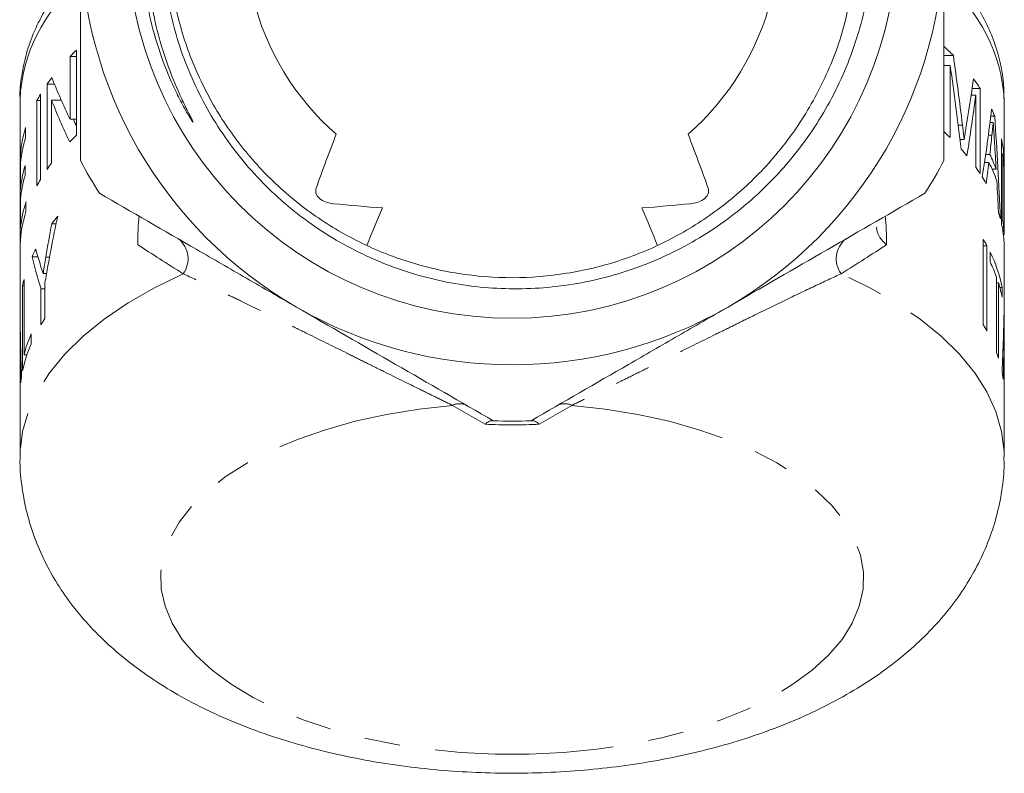
# Model space of a CAD drawing. Units: millimetres. Extents: x -26 to 583, y 22 to 324.
# Drawn here: x 341 to 376, y 221 to 248 of the extents above; entities that cross this region are included whole.
import ezdxf

# ---------------------------------------------------------------- set-up
doc = ezdxf.new("R2010")
doc.units = ezdxf.units.MM
doc.linetypes.add('PHANTOM', pattern=[12.7, 6.35, -1.27, 1.27, -1.27, 1.27, -1.27])

msp = doc.modelspace()

# ---------------------------------------------------------------- linework, layer by layer
at = {"color": 7, "linetype": 'Continuous', "lineweight": 15}
for p, q in [((342.668, 243.47), (342.668, 246.501)), ((342.44, 246.277), (342.44, 244.039)), ((342.668, 246.277), (342.44, 246.277)), ((373.508, 246.306), (373.847, 246.306)), ((373.508, 245.951), (373.735, 245.951)), ((373.735, 243.386), (373.735, 245.951)), ((341.619, 245.29), (341.619, 242.259)), ((341.883, 245.29), (341.619, 245.29)), ((374.516, 245.138), (374.798, 245.138)), ((374.798, 242.107), (374.798, 245.138)), ((340.658, 244.743), (340.658, 237.233)), ((340.658, 244.743), (340.658, 244.712)), ((341.388, 241.9), (341.388, 244.931)), ((374.479, 244.896), (374.645, 244.896)), ((374.645, 244.896), (374.645, 242.332)), ((375.658, 242.314), (375.658, 244.743)), ((341.261, 244.706), (341.261, 241.675)), ((341.388, 244.706), (341.261, 244.706)), ((341.781, 242.483), (341.781, 244.721)), ((342.122, 244.721), (341.781, 244.721)), ((342.119, 244.721), (342.119, 244.727)), ((342.668, 244.039), (342.44, 244.039)), ((375.178, 244.148), (375.317, 244.148)), ((340.856, 243.392), (340.856, 243.742)), ((375.15, 243.925), (375.264, 243.925)), ((375.562, 243.343), (375.562, 240.312)), ((374.086, 243.318), (374.231, 243.318)), ((374.996, 242.789), (375.142, 242.789)), ((375.562, 242.769), (375.603, 242.769)), ((375.603, 240.438), (375.603, 242.769)), ((340.662, 242.62), (340.662, 239.589)), ((340.691, 242.62), (340.662, 242.62)), ((340.677, 241.562), (340.677, 242.494)), ((340.836, 242.042), (340.836, 242.392)), ((374.954, 242.505), (375.109, 242.505)), ((375.638, 242.491), (375.656, 242.491)), ((375.226, 242.263), (375.369, 242.263)), ((375.658, 239.981), (375.658, 241.833)), ((340.725, 241.562), (340.677, 241.562)), ((340.677, 240.163), (340.677, 241.212)), ((340.869, 240.755), (340.869, 241.105)), ((341.94, 240.32), (341.783, 240.32)), ((375.562, 240.438), (375.603, 240.438)), ((340.725, 240.163), (340.677, 240.163)), ((375.625, 239.936), (375.656, 239.936)), ((374.91, 239.764), (374.91, 236.733)), ((374.91, 239.54), (375.039, 239.54)), ((375.039, 236.509), (375.039, 239.54)), ((375.658, 237.233), (375.658, 239.528)), ((341.292, 239.154), (341.085, 239.154)), ((375.155, 239.315), (375.155, 238.966)), ((341.6, 238.556), (341.481, 238.556)), ((375.375, 238.45), (375.375, 235.768)), ((340.748, 238.122), (340.748, 235.091)), ((340.8, 238.122), (340.748, 238.122)), ((340.8, 235.665), (340.8, 238.346)), ((341.545, 236.953), (341.545, 238.237)), ((375.375, 238.225), (375.451, 238.225)), ((375.451, 235.544), (375.451, 238.225)), ((341.403, 238.013), (341.403, 236.729)), ((341.545, 238.013), (341.403, 238.013)), ((375.499, 238.059), (375.58, 238.059)), ((375.58, 237.709), (375.58, 238.059)), ((375.648, 237.204), (375.658, 237.204)), ((340.663, 236.841), (340.658, 236.841)), ((375.644, 236.98), (375.657, 236.98)), ((340.658, 236.659), (340.658, 235.485)), ((341.055, 236.056), (341.055, 236.405)), ((375.658, 235.485), (375.658, 236.372)), ((340.686, 235.706), (340.663, 235.706)), ((340.904, 235.665), (340.8, 235.665)), ((375.612, 235.844), (375.643, 235.844)), ((340.695, 235.422), (340.667, 235.422)), ((375.6, 235.56), (375.637, 235.56)), ((375.654, 235.318), (375.654, 235.318)), ((340.658, 235.135), (340.658, 232.037)), ((375.658, 232.037), (375.658, 235.135))]:
    msp.add_line(p, q, dxfattribs=at)
at = {"color": 8, "linetype": 'PHANTOM', "lineweight": 0}
for p, q in [((374.021, 243.833), (374.17, 243.833)), ((375.091, 243.473), (375.217, 243.473)), ((375.562, 242.811), (375.641, 242.811)), ((375.598, 240.12), (375.642, 240.12)), ((341.706, 239.136), (341.575, 239.136)), ((340.67, 236.346), (340.658, 236.346)), ((375.634, 236.528), (375.653, 236.528)), ((357.197, 233.198), (356.039, 233.867)), ((360.276, 233.867), (359.118, 233.198))]:
    msp.add_line(p, q, dxfattribs=at)
at = {"color": 8, "linetype": 'PHANTOM', "lineweight": 0, "flags": 128}
for points in [[(346.46, 238.545), (345.437, 238.046), (344.499, 237.507), (343.652, 236.932), (342.902, 236.324), (342.253, 235.687), (341.71, 235.026), (341.277, 234.345), (340.957, 233.649), (340.751, 232.942), (340.662, 232.229), (340.658, 232.043)], [(375.658, 232.038), (375.653, 232.229), (375.564, 232.942), (375.358, 233.649), (375.038, 234.345), (374.605, 235.026), (374.062, 235.687), (373.414, 236.324), (372.663, 236.932), (371.816, 237.507), (370.878, 238.046), (369.855, 238.545)], [(356.039, 233.867), (354.851, 233.734), (353.694, 233.545), (352.58, 233.3), (351.518, 233.002), (350.519, 232.654), (349.593, 232.259), (348.748, 231.821), (347.992, 231.344), (347.333, 230.833), (346.776, 230.291), (346.328, 229.726), (345.991, 229.141), (345.77, 228.542), (345.666, 227.936), (345.681, 227.327), (345.814, 226.722), (346.064, 226.127), (346.429, 225.546), (346.905, 224.986), (347.487, 224.451), (348.171, 223.948), (348.95, 223.48), (349.816, 223.052), (350.761, 222.669), (351.776, 222.333), (352.852, 222.048), (353.978, 221.817), (355.143, 221.641), (356.338, 221.524), (357.549, 221.464), (358.766, 221.464), (359.978, 221.524), (361.172, 221.641), (362.338, 221.817), (363.464, 222.048), (364.539, 222.333), (365.555, 222.669), (366.5, 223.052), (367.365, 223.48), (368.144, 223.948), (368.828, 224.451), (369.411, 224.986), (369.887, 225.546), (370.251, 226.127), (370.502, 226.722), (370.635, 227.327), (370.649, 227.936), (370.546, 228.542), (370.324, 229.141), (369.988, 229.726), (369.539, 230.291), (368.982, 230.833), (368.323, 231.344), (367.567, 231.821), (366.722, 232.259), (365.796, 232.654), (364.797, 233.002), (363.736, 233.3), (362.621, 233.545), (361.465, 233.734), (360.276, 233.867)]]:
    msp.add_lwpolyline(points, dxfattribs=at)
at = {"color": 7, "linetype": 'Continuous', "lineweight": 15}
msp.add_circle((358.158, 250.657), 13.693, dxfattribs=at)
for centre, radius, start, end in [((358.158, 250.657), 9.5, 311.1698, 228.8302), ((358.158, 250.657), 15.35, 180, 240), ((358.158, 250.657), 15.35, 300, 0), ((348.851, 239.997), 8.975, 133.5525, 135.5936), ((367.307, 239.837), 9.199, 44.6893, 47.7087), ((347.248, 241.394), 6.845, 142.8648, 145.314), ((369.211, 241.497), 6.668, 33.0954, 36.6048), ((346.473, 241.895), 5.923, 149.1695, 151.6655), ((370.416, 242.184), 5.279, 21.8472, 24.8226), ((345.194, 242.415), 4.537, 162.9944, 177.4097), ((345.234, 242.056), 4.578, 163.0339, 174.5037), ((348.84, 236.977), 8.958, 133.5513, 135.7089), ((367.206, 236.698), 9.347, 45.6901, 47.6953), ((371.171, 242.419), 4.487, 5.0043, 11.8875), ((368.326, 237.774), 7.793, 39.6113, 41.8668), ((370.413, 240.435), 5.283, 20.2354, 26.4587), ((371.208, 242.074), 4.45, 4.9346, 8.9919), ((345.218, 241.126), 4.562, 163.8875, 174.5168), ((347.239, 238.37), 6.834, 142.9947, 145.3153), ((358.158, 250.657), 17.35, 207.7822, 212.2178), ((358.158, 250.657), 17.35, 327.7822, 332.2178), ((369.289, 238.519), 6.574, 33.0814, 35.4476), ((370.41, 240.086), 5.285, 19.4625, 27.2432), ((345.218, 240.776), 4.562, 163.8875, 174.5168), ((369.745, 238.809), 6.034, 29.1561, 31.7865), ((346.473, 238.864), 5.923, 149.1695, 151.6655), ((345.246, 239.722), 4.589, 162.4663, 174.4941), ((345.204, 239.382), 4.547, 162.4241, 177.3988), ((347.611, 235.923), 7.301, 140.2639, 142.9668), ((370.901, 239.327), 4.764, 14.2442, 17.2316), ((371.175, 239.389), 4.483, 4.6767, 11.8895), ((371.209, 239.742), 4.449, 4.8708, 8.9921), ((369.807, 236.679), 5.963, 28.667, 31.1542), ((346.105, 236.893), 5.506, 152.6373, 155.7574), ((370.72, 237.117), 4.95, 10.9714, 26.3688), ((370.432, 236.647), 5.261, 20.0411, 26.1532), ((345.29, 237.194), 4.636, 165.6077, 168.4535), ((370.978, 236.834), 4.684, 10.7658, 17.2757), ((371.28, 237.233), 4.378, 359.6105, 2.9057), ((345.034, 237.233), 4.376, 178.9024, 182.1985), ((358.158, 250.657), 15.35, 240, 300), ((346.783, 233.482), 6.283, 146.4701, 148.8912), ((369.807, 233.648), 5.963, 28.667, 31.1542), ((345.602, 234.425), 4.96, 156.4719, 165.5271), ((345.526, 234.103), 4.879, 156.4143, 168.3233), ((345.035, 235.485), 4.377, 177.1075, 182.2897), ((370.742, 234.082), 4.93, 17.2484, 20.0001), ((371.277, 235.485), 4.381, 357.817, 4.7093), ((345.039, 235.135), 4.381, 176.2454, 179.999), ((371.27, 235.135), 4.388, 0.0034, 5.5691), ((371.149, 234.188), 4.51, 7.848, 10.9224), ((345.12, 234.195), 4.463, 170.8572, 173.954), ((358.158, 250.657), 17.35, 267.7822, 272.2178)]:
    msp.add_arc(centre, radius, start, end, dxfattribs=at)
at = {"color": 8, "linetype": 'PHANTOM', "lineweight": 0}
for centre, radius, start, end in [((346.322, 244.491), 5.67, 128.7803, 177.4518), ((369.743, 244.365), 5.926, 3.6572, 50.1853), ((345.729, 239.076), 0.903, 323.9916, 51.5058), ((370.586, 239.076), 0.903, 128.4942, 216.0084), ((356.289, 233.374), 0.553, 63.0985, 116.9015), ((360.026, 233.374), 0.553, 63.0985, 116.9015), ((358.158, 251.523), 18.35, 266.9998, 273.0002)]:
    msp.add_arc(centre, radius, start, end, dxfattribs=at)
at = {"color": 7, "linetype": 'Continuous', "lineweight": 15}
for centre, major_axis, ratio, start_param, end_param in [((358.158, 218.623), (0, 62.484), 0.28007, 5.127675, 5.17137), ((358.158, 217.07), (0, 63.372), 0.276149, 5.133506, 5.185587), ((358.158, 251.667), (17.5, 0), 0.991263, 3.503391, 3.596851), ((358.158, 261.105), (0, 44.933), 0.389466, 4.315203, 4.357077), ((358.158, 260.258), (0, 45.825), 0.381887, 4.320194, 4.370548), ((358.158, 250.839), (17.5, 0), 0.991668, 3.501849, 3.595245), ((358.158, 252.094), (0, 34.163), 0.512247, 4.412055, 4.485234), ((358.658, 250.839), (17.5, 0), 0.991668, 3.544175, 3.560077), ((358.158, 233.995), (0, 51.688), 0.338573, 4.838571, 4.910115), ((358.158, 251.903), (0, 37.825), 0.462654, 4.469043, 4.487618), ((358.158, 232.267), (0, 55.291), 0.316506, 4.894164, 4.911423), ((358.158, 251.877), (0, 37.715), 0.464011, 4.440496, 4.461274), ((358.158, 232.281), (0, 55.215), 0.316945, 4.866165, 4.886511), ((358.158, 227.554), (0, 33.983), 0.514967, 1.177085, 1.250985), ((358.158, 227.794), (0, 35.509), 0.492835, 1.210268, 1.245662), ((358.158, 242.772), (17.5, 0), 0.941872, 3.362911, 3.43451), ((358.158, 243.546), (17.5, 0), 0.940813, 3.39465, 3.432126), ((358.158, 238.322), (0, 34.163), 0.512247, 4.616246, 4.687024), ((358.158, 237.645), (0, 34.188), 0.511882, 1.580376, 1.651055), ((358.158, 237.379), (0, 51.688), 0.338573, 4.702901, 4.708985), ((358.158, 236.66), (0, 37.791), 0.463071, 1.579094, 1.596044), ((358.158, 237.399), (0, 37.825), 0.462654, 4.67127, 4.689349), ((358.158, 236.658), (0, 37.715), 0.464011, 1.603579, 1.62367), ((358.158, 237.395), (0, 37.715), 0.464011, 4.643623, 4.66373)]:
    msp.add_ellipse(centre, major_axis=major_axis, ratio=ratio, start_param=start_param, end_param=end_param, dxfattribs=at)
at = {"color": 8, "linetype": 'PHANTOM', "lineweight": 0}
for major_axis, start_param, end_param in [((17.499, -10.686), 3.861088, 3.992986), ((17.499, 10.686), 5.431792, 5.56369)]:
    msp.add_ellipse((358.158, 231.777), major_axis=major_axis, ratio=0.020813, start_param=start_param, end_param=end_param, dxfattribs=at)
at = {"color": 7, "linetype": 'Continuous', "lineweight": 15}
for points, knots in [([(357.432, 262.885), (357.027, 262.865), (356.624, 262.826), (355.823, 262.706), (355.424, 262.626), (354.255, 262.332), (353.503, 262.061), (352.414, 261.545), (352.056, 261.354), (351.363, 260.938), (351.029, 260.714), (350.065, 259.999), (349.471, 259.462), (348.656, 258.563), (348.398, 258.25), (347.919, 257.605), (347.474, 256.94), (347.094, 256.235), (346.748, 255.509), (346.591, 255.134), (346.179, 253.996), (345.982, 253.22), (345.798, 252.033), (345.756, 251.633), (345.71, 250.825), (345.708, 250.42), (345.757, 249.217), (345.866, 248.425), (346.146, 247.251), (346.259, 246.86), (346.521, 246.097), (346.67, 245.725), (347.167, 244.632), (347.566, 243.938), (348.508, 242.62), (349.036, 242.013), (349.907, 241.188), (350.21, 240.926), (350.845, 240.431), (351.177, 240.196), (352.197, 239.547), (352.91, 239.184), (354.029, 238.743), (354.409, 238.614), (355.188, 238.39), (355.581, 238.298), (356.764, 238.078), (357.561, 238.006), (358.768, 238.014), (359.174, 238.036), (359.976, 238.118), (360.373, 238.178), (361.55, 238.413), (362.317, 238.643), (363.441, 239.101), (363.808, 239.272), (364.519, 239.644), (365.21, 240.048), (365.86, 240.516), (366.49, 241.015), (366.796, 241.283), (367.668, 242.123), (368.19, 242.73), (368.883, 243.71), (369.1, 244.048), (369.502, 244.749), (369.688, 245.11), (370.186, 246.206), (370.447, 246.959), (370.732, 248.125), (370.81, 248.519), (370.927, 249.319), (370.967, 249.722), (371.029, 250.923), (370.995, 251.72), (370.78, 253.306), (370.595, 254.102), (370.087, 255.623), (369.764, 256.355), (369.177, 257.409), (368.962, 257.754), (368.505, 258.419), (368.262, 258.738), (367.493, 259.659), (366.926, 260.224), (365.991, 260.995), (365.666, 261.238), (365.001, 261.689), (364.319, 262.107), (363.601, 262.461), (362.865, 262.781), (362.487, 262.926), (361.334, 263.305), (360.554, 263.483), (359.367, 263.642), (358.969, 263.677), (358.166, 263.71), (357.76, 263.708), (356.551, 263.646), (355.76, 263.531), (354.595, 263.252), (354.21, 263.14), (353.448, 262.881), (353.069, 262.733), (351.962, 262.238), (351.253, 261.839), (349.925, 260.918), (349.301, 260.395), (348.165, 259.246), (347.65, 258.616), (346.743, 257.274), (346.353, 256.564), (345.709, 255.079), (345.456, 254.309), (345.186, 253.123), (345.114, 252.725), (345.008, 251.924), (344.973, 251.519), (344.926, 250.307), (344.968, 249.508), (345.141, 248.32), (345.217, 247.927), (345.406, 247.144), (345.52, 246.753), (345.783, 245.989), (345.932, 245.613), (346.183, 245.06), (346.272, 244.878), (346.458, 244.518), (346.555, 244.34), (346.685, 244.123), (346.711, 244.08), (346.752, 244.016), (346.766, 243.995), (346.788, 243.964), (346.795, 243.953), (346.804, 243.941), (346.806, 243.939), (346.811, 243.935), (346.813, 243.933), (346.813, 243.941), (346.81, 243.947), (346.789, 243.998), (346.765, 244.043), (346.719, 244.134), (346.696, 244.179), (346.582, 244.404), (346.492, 244.586), (346.236, 245.137), (346.08, 245.51), (345.664, 246.648), (345.453, 247.437), (345.184, 249.021), (345.122, 249.819), (345.141, 251.024), (345.166, 251.43), (345.253, 252.234), (345.316, 252.631), (345.557, 253.809), (345.789, 254.575), (346.246, 255.695), (346.418, 256.065), (346.791, 256.779), (346.993, 257.125), (347.645, 258.133), (348.141, 258.764), (349.26, 259.937), (349.869, 260.464), (350.845, 261.162), (351.182, 261.379), (351.878, 261.783), (352.239, 261.971), (353.34, 262.478), (354.096, 262.743), (355.262, 263.032), (355.656, 263.11), (356.456, 263.229), (356.861, 263.27), (358.066, 263.332), (358.865, 263.297), (360.059, 263.131), (360.458, 263.056), (361.246, 262.868), (361.632, 262.755), (362.77, 262.366), (363.499, 262.036), (364.549, 261.431), (364.892, 261.211), (365.548, 260.743), (366.177, 260.247), (366.756, 259.693), (367.308, 259.11), (367.573, 258.803), (368.32, 257.844), (368.749, 257.166), (369.29, 256.094), (369.453, 255.727), (369.745, 254.974), (369.874, 254.587), (370.197, 253.423), (370.336, 252.635), (370.459, 251.032), (370.442, 250.215), (370.344, 249.409)], [0, 0, 0, 0, 0.007813, 0.007813, 0.015625, 0.015625, 0.03125, 0.03125, 0.039063, 0.039063, 0.046875, 0.046875, 0.0625, 0.0625, 0.070313, 0.070313, 0.078125, 0.085938, 0.085938, 0.09375, 0.09375, 0.109375, 0.109375, 0.117188, 0.117188, 0.125, 0.125, 0.140625, 0.140625, 0.148438, 0.148438, 0.15625, 0.15625, 0.171875, 0.171875, 0.1875, 0.1875, 0.195313, 0.195313, 0.203125, 0.203125, 0.21875, 0.21875, 0.226563, 0.226563, 0.234375, 0.234375, 0.25, 0.25, 0.257813, 0.257813, 0.265625, 0.265625, 0.28125, 0.28125, 0.289063, 0.289063, 0.296875, 0.304688, 0.304688, 0.3125, 0.3125, 0.328125, 0.328125, 0.335938, 0.335938, 0.34375, 0.34375, 0.359375, 0.359375, 0.367188, 0.367188, 0.375, 0.375, 0.390625, 0.390625, 0.40625, 0.40625, 0.421875, 0.421875, 0.429688, 0.429688, 0.4375, 0.4375, 0.453125, 0.453125, 0.460938, 0.460938, 0.46875, 0.476563, 0.476563, 0.484375, 0.484375, 0.5, 0.5, 0.507813, 0.507813, 0.515625, 0.515625, 0.53125, 0.53125, 0.539063, 0.539063, 0.546875, 0.546875, 0.5625, 0.5625, 0.578125, 0.578125, 0.59375, 0.59375, 0.609375, 0.609375, 0.625, 0.625, 0.632813, 0.632813, 0.640625, 0.640625, 0.65625, 0.65625, 0.664063, 0.664063, 0.671875, 0.671875, 0.679688, 0.679688, 0.683594, 0.683594, 0.6875, 0.6875, 0.688477, 0.688477, 0.688965, 0.688965, 0.689209, 0.689209, 0.68927, 0.68927, 0.689331, 0.689331, 0.689453, 0.689453, 0.69043, 0.69043, 0.691406, 0.691406, 0.695313, 0.695313, 0.703125, 0.703125, 0.71875, 0.71875, 0.734375, 0.734375, 0.742188, 0.742188, 0.75, 0.75, 0.765625, 0.765625, 0.773438, 0.773438, 0.78125, 0.78125, 0.796875, 0.796875, 0.8125, 0.8125, 0.820313, 0.820313, 0.828125, 0.828125, 0.84375, 0.84375, 0.851563, 0.851563, 0.859375, 0.859375, 0.875, 0.875, 0.882813, 0.882813, 0.890625, 0.890625, 0.90625, 0.90625, 0.914063, 0.914063, 0.921875, 0.929688, 0.929688, 0.9375, 0.9375, 0.953125, 0.953125, 0.960938, 0.960938, 0.96875, 0.96875, 0.984375, 0.984375, 1, 1, 1, 1]), ([(370.344, 249.409), (370.239, 248.718), (370.027, 247.334), (369.27, 245.371), (368.22, 243.565), (366.909, 242.007), (365.4, 240.713), (363.751, 239.702), (361.972, 238.963), (360.1, 238.511), (358.172, 238.356), (356.244, 238.506), (354.371, 238.954), (352.59, 239.689), (350.939, 240.696), (349.467, 241.952), (348.215, 243.415), (347.206, 245.056), (346.463, 246.842), (346.01, 248.722), (345.858, 250.642), (346.006, 252.563), (346.454, 254.444), (347.193, 256.232), (348.198, 257.875), (349.447, 259.341), (350.915, 260.601), (352.565, 261.608), (354.325, 262.358), (355.558, 262.614), (356.166, 262.74)], [0, 0, 0, 0, 0.038434, 0.077, 0.115137, 0.153164, 0.188707, 0.224249, 0.259354, 0.294458, 0.330001, 0.365544, 0.400648, 0.435752, 0.471295, 0.506838, 0.541942, 0.577047, 0.612589, 0.648132, 0.683236, 0.718341, 0.753883, 0.789426, 0.82453, 0.859635, 0.895177, 0.93072, 0.965824, 1, 1, 1, 1]), ([(342.808, 242.57), (342.808, 243.889), (342.808, 245.239), (342.808, 247.939), (342.808, 249.295), (342.808, 250.657)], [0, 0, 0, 0, 0.5, 0.5, 1, 1, 1, 1]), ([(373.508, 242.57), (373.508, 243.889), (373.508, 245.239), (373.508, 247.939), (373.508, 249.295), (373.508, 250.657)], [0, 0, 0, 0, 0.5, 0.5, 1, 1, 1, 1]), ([(342.808, 249.541), (342.772, 249.507), (342.496, 249.248), (342.073, 248.721), (341.554, 247.966), (341.157, 247.184), (340.87, 246.39), (340.708, 245.591), (340.642, 245.026), (340.661, 244.731), (340.663, 244.701)], [0, 0, 0, 0, 0.025557, 0.195128, 0.361414, 0.523332, 0.680495, 0.833339, 0.982943, 1, 1, 1, 1]), ([(375.648, 244.733), (375.646, 244.932), (375.643, 245.391), (375.514, 246.104), (375.286, 246.864), (374.957, 247.606), (374.528, 248.326), (374.042, 248.984), (373.661, 249.38), (373.488, 249.56)], [0, 0, 0, 0, 0.112312, 0.259889, 0.408015, 0.558182, 0.711608, 0.869075, 1, 1, 1, 1]), ([(374.231, 243.318), (374.226, 243.361), (374.221, 243.403), (374.216, 243.446), (374.211, 243.489), (374.206, 243.532), (374.201, 243.575), (374.196, 243.618), (374.191, 243.661), (374.186, 243.704), (374.181, 243.747), (374.175, 243.79), (374.17, 243.833)], [0, 0, 0, 0, 0.0001339903, 0.0001339903, 0.0001339903, 0.000267985, 0.000267985, 0.000267985, 0.0004019799, 0.0004019799, 0.0004019799, 0.0005359709, 0.0005359709, 0.0005359709, 0.0005359709]), ([(374.295, 243.724), (374.284, 243.657), (374.274, 243.589), (374.263, 243.522), (374.258, 243.488), (374.252, 243.454), (374.247, 243.42), (374.241, 243.387), (374.236, 243.352), (374.231, 243.318)], [0, 0, 0, 0, 0.0002899033, 0.0002899033, 0.0002899033, 0.0004348671, 0.0004348671, 0.0004348671, 0.0005798523, 0.0005798523, 0.0005798523, 0.0005798523]), ([(375.217, 243.473), (375.226, 243.548), (375.233, 243.623), (375.241, 243.698), (375.245, 243.736), (375.249, 243.774), (375.253, 243.812), (375.257, 243.849), (375.26, 243.887), (375.264, 243.925)], [0, 0, 0, 0, 0.0003393679, 0.0003393679, 0.0003393679, 0.0005090527, 0.0005090527, 0.0005090527, 0.0006787378, 0.0006787378, 0.0006787378, 0.0006787378]), ([(375.264, 243.925), (375.272, 243.804), (375.281, 243.683), (375.289, 243.562), (375.293, 243.502), (375.297, 243.441), (375.301, 243.381), (375.304, 243.32), (375.308, 243.26), (375.312, 243.2)], [0, 0, 0, 0, 0.0003713785, 0.0003713785, 0.0003713785, 0.0005570683, 0.0005570683, 0.0005570683, 0.0007427574, 0.0007427574, 0.0007427574, 0.0007427574]), ([(375.656, 242.048), (375.656, 242.089), (375.657, 242.131), (375.657, 242.212), (375.658, 242.25), (375.658, 242.325), (375.658, 242.361), (375.657, 242.428), (375.657, 242.46), (375.656, 242.491)], [0, 0, 0, 0, 0.25, 0.25, 0.5, 0.5, 0.75, 0.75, 1, 1, 1, 1]), ([(375.656, 242.14), (375.657, 242.062), (375.658, 241.965), (375.658, 241.855), (375.658, 241.833)], [0, 0, 0, 0, 0.797219, 1, 1, 1, 1]), ([(351.81, 241.036), (351.731, 241.044), (351.652, 241.059), (351.498, 241.106), (351.424, 241.139), (351.292, 241.23), (351.233, 241.291), (351.167, 241.438), (351.166, 241.521), (351.191, 241.593)], [0, 0, 0, 0, 0.25, 0.25, 0.5, 0.5, 0.75, 0.75, 1, 1, 1, 1]), ([(365.124, 241.593), (365.15, 241.521), (365.148, 241.438), (365.083, 241.291), (365.024, 241.231), (364.89, 241.138), (364.816, 241.106), (364.662, 241.058), (364.584, 241.044), (364.505, 241.036)], [0, 0, 0, 0, 0.25, 0.25, 0.5, 0.5, 0.75, 0.75, 1, 1, 1, 1]), ([(350.483, 237.363), (349.893, 237.704), (349.298, 238.047), (348.116, 238.729), (347.529, 239.068), (345.778, 240.079), (344.624, 240.746), (343.479, 241.407)], [0, 0, 0, 0, 0.25, 0.25, 0.5, 0.5, 1, 1, 1, 1]), ([(372.836, 241.407), (371.687, 240.743), (370.53, 240.075), (368.197, 238.728), (367.021, 238.049), (365.833, 237.363)], [0, 0, 0, 0, 0.5, 0.5, 1, 1, 1, 1]), ([(371.123, 240.216), (371.12, 240.183), (371.107, 240.07), (371.22, 239.839), (371.371, 239.659), (371.464, 239.577), (371.466, 239.575)], [0, 0, 0, 0, 0.17688, 0.595211, 0.991577, 1, 1, 1, 1]), ([(375.656, 239.947), (375.656, 239.944), (375.656, 239.928), (375.652, 240), (375.645, 240.078), (375.642, 240.12)], [0, 0, 0, 0, 0.125765, 0.531274, 1, 1, 1, 1]), ([(375.643, 239.754), (375.651, 239.635), (375.659, 239.506), (375.657, 239.527), (375.657, 239.528)], [0, 0, 0, 0, 0.923302, 1, 1, 1, 1]), ([(341.575, 239.136), (341.559, 239.04), (341.543, 238.943), (341.527, 238.846), (341.519, 238.798), (341.512, 238.749), (341.504, 238.701), (341.496, 238.652), (341.488, 238.604), (341.481, 238.556)], [0, 0, 0, 0, 0.0002941691, 0.0002941691, 0.0002941691, 0.0004412565, 0.0004412565, 0.0004412565, 0.0005883482, 0.0005883482, 0.0005883482, 0.0005883482]), ([(341.481, 238.556), (341.465, 238.601), (341.45, 238.647), (341.435, 238.692), (341.428, 238.715), (341.42, 238.738), (341.413, 238.761), (341.406, 238.784), (341.398, 238.807), (341.391, 238.83)], [0, 0, 0, 0, 0.0002861077, 0.0002861077, 0.0002861077, 0.0004291636, 0.0004291636, 0.0004291636, 0.0005722203, 0.0005722203, 0.0005722203, 0.0005722203]), ([(357.486, 233.32), (356.336, 233.984), (355.179, 234.652), (352.846, 235.999), (351.67, 236.678), (350.483, 237.363)], [0, 0, 0, 0, 0.5, 0.5, 1, 1, 1, 1]), ([(365.833, 237.363), (365.242, 237.022), (364.647, 236.679), (363.466, 235.997), (362.88, 235.658), (361.129, 234.647), (359.974, 233.981), (358.829, 233.32)], [0, 0, 0, 0, 0.25, 0.25, 0.5, 0.5, 1, 1, 1, 1]), ([(340.658, 236.841), (340.658, 236.8), (340.658, 236.759), (340.658, 236.717), (340.658, 236.676), (340.658, 236.635), (340.658, 236.594), (340.658, 236.552), (340.658, 236.511), (340.658, 236.47), (340.658, 236.429), (340.658, 236.387), (340.658, 236.346)], [0, 0, 0, 0, 0.0001853081, 0.0001853081, 0.0001853081, 0.0003706141, 0.0003706141, 0.0003706141, 0.00055591, 0.00055591, 0.00055591, 0.0007412053, 0.0007412053, 0.0007412053, 0.0007412053]), ([(375.653, 236.528), (375.654, 236.603), (375.655, 236.678), (375.655, 236.754), (375.655, 236.791), (375.656, 236.829), (375.656, 236.867), (375.656, 236.905), (375.656, 236.942), (375.657, 236.98)], [0, 0, 0, 0, 0.0003385675, 0.0003385675, 0.0003385675, 0.000507852, 0.000507852, 0.000507852, 0.0006771367, 0.0006771367, 0.0006771367, 0.0006771367]), ([(375.657, 236.98), (375.657, 236.92), (375.657, 236.799), (375.658, 236.617), (375.658, 236.475), (375.658, 236.393), (375.658, 236.372)], [0, 0, 0, 0, 0.298281, 0.596558, 0.89482, 1, 1, 1, 1]), ([(357.444, 233.321), (357.407, 233.323), (357.367, 233.313), (357.284, 233.272), (357.24, 233.239), (357.197, 233.198)], [0, 0, 0, 0, 0.5, 0.5, 1, 1, 1, 1]), ([(358.871, 233.321), (358.909, 233.323), (358.948, 233.313), (359.031, 233.272), (359.075, 233.239), (359.118, 233.198)], [0, 0, 0, 0, 0.5, 0.5, 1, 1, 1, 1]), ([(340.662, 232.047), (340.661, 232.019), (340.643, 231.685), (340.708, 231.044), (340.862, 230.142), (341.124, 229.264), (341.478, 228.415), (341.923, 227.596), (342.459, 226.81), (343.085, 226.057), (343.805, 225.339), (344.619, 224.657), (345.526, 224.016), (346.521, 223.423), (347.596, 222.884), (348.738, 222.404), (349.933, 221.986), (351.169, 221.632), (352.439, 221.339), (353.735, 221.109), (355.05, 220.939), (356.378, 220.83), (357.714, 220.781), (359.051, 220.791), (360.384, 220.86), (361.706, 220.989), (363.012, 221.179), (364.296, 221.428), (365.553, 221.74), (366.777, 222.115), (367.964, 222.557), (369.105, 223.066), (370.194, 223.648), (371.217, 224.301), (372.126, 225), (372.914, 225.726), (373.583, 226.463), (374.158, 227.232), (374.641, 228.029), (375.044, 228.877), (375.359, 229.775), (375.564, 230.714), (375.659, 231.472), (375.648, 231.912), (375.645, 232.038)], [0, 0, 0, 0, 0.001949, 0.02334, 0.044601, 0.065871, 0.087315, 0.109099, 0.131395, 0.154365, 0.178145, 0.202807, 0.228318, 0.254522, 0.281168, 0.307974, 0.334699, 0.361252, 0.387608, 0.41378, 0.439798, 0.465705, 0.491544, 0.51736, 0.543196, 0.569085, 0.595076, 0.621218, 0.647562, 0.674158, 0.701048, 0.728253, 0.75575, 0.783423, 0.810955, 0.835125, 0.858466, 0.881, 0.902827, 0.924075, 0.947012, 0.969341, 0.991174, 1, 1, 1, 1])]:
    msp.add_open_spline(points, degree=3, knots=knots, dxfattribs=at)
for points in [[(351.191, 241.593), (351.416, 242.235), (351.653, 242.873), (351.904, 243.505)], [(364.411, 243.505), (364.662, 242.873), (364.899, 242.235), (365.124, 241.593)], [(375.656, 242.491), (375.654, 242.619), (375.649, 242.717), (375.641, 242.811)], [(375.641, 242.457), (375.649, 242.368), (375.654, 242.277), (375.656, 242.14)], [(353.542, 240.885), (352.962, 240.929), (352.385, 240.979), (351.81, 241.036)], [(364.505, 241.036), (363.929, 240.979), (363.351, 240.929), (362.774, 240.885)], [(352.989, 239.551), (353.166, 239.999), (353.35, 240.444), (353.542, 240.885)], [(362.774, 240.885), (362.966, 240.444), (363.15, 239.999), (363.327, 239.551)]]:
    msp.add_open_spline(points, degree=3, dxfattribs=at)
at = {"color": 8, "linetype": 'PHANTOM', "lineweight": 0}
for points in [[(344.85, 239.575), (344.842, 239.903), (344.855, 240.242), (344.89, 240.592)], [(371.425, 240.592), (371.46, 240.242), (371.474, 239.903), (371.466, 239.575)]]:
    msp.add_open_spline(points, degree=3, dxfattribs=at)
for points, knots in [([(356.039, 233.867), (355.86, 233.954), (355.672, 234.046), (355.283, 234.237), (355.079, 234.337), (354.46, 234.642), (354.034, 234.852), (353.378, 235.177), (353.156, 235.287), (352.713, 235.506), (352.493, 235.616), (351.833, 235.943), (351.395, 236.16), (350.742, 236.483), (350.524, 236.59), (350.099, 236.8), (349.89, 236.903), (349.273, 237.205), (348.876, 237.399), (348.302, 237.677), (348.114, 237.768), (347.752, 237.941), (347.576, 238.025), (347.068, 238.265), (346.752, 238.412), (346.46, 238.545)], [0, 0, 0, 0, 0.0625, 0.0625, 0.125, 0.125, 0.25, 0.25, 0.3125, 0.3125, 0.375, 0.375, 0.5, 0.5, 0.5625, 0.5625, 0.625, 0.625, 0.75, 0.75, 0.8125, 0.8125, 0.875, 0.875, 1, 1, 1, 1]), ([(369.855, 238.545), (369.563, 238.412), (369.248, 238.265), (368.572, 237.946), (368.21, 237.772), (367.443, 237.401), (367.046, 237.207), (366.428, 236.904), (366.219, 236.801), (365.793, 236.591), (365.576, 236.484), (364.924, 236.161), (364.485, 235.944), (363.821, 235.615), (363.597, 235.504), (363.154, 235.284), (362.935, 235.176), (362.499, 234.96), (362.283, 234.853), (361.855, 234.642), (361.643, 234.537), (361.232, 234.335), (361.032, 234.236), (360.644, 234.046), (360.455, 233.954), (360.276, 233.867)], [0, 0, 0, 0, 0.125, 0.125, 0.25, 0.25, 0.375, 0.375, 0.4375, 0.4375, 0.5, 0.5, 0.625, 0.625, 0.6875, 0.6875, 0.75, 0.75, 0.8125, 0.8125, 0.875, 0.875, 0.9375, 0.9375, 1, 1, 1, 1])]:
    msp.add_open_spline(points, degree=3, knots=knots, dxfattribs=at)

doc.saveas('drawing.dxf')
